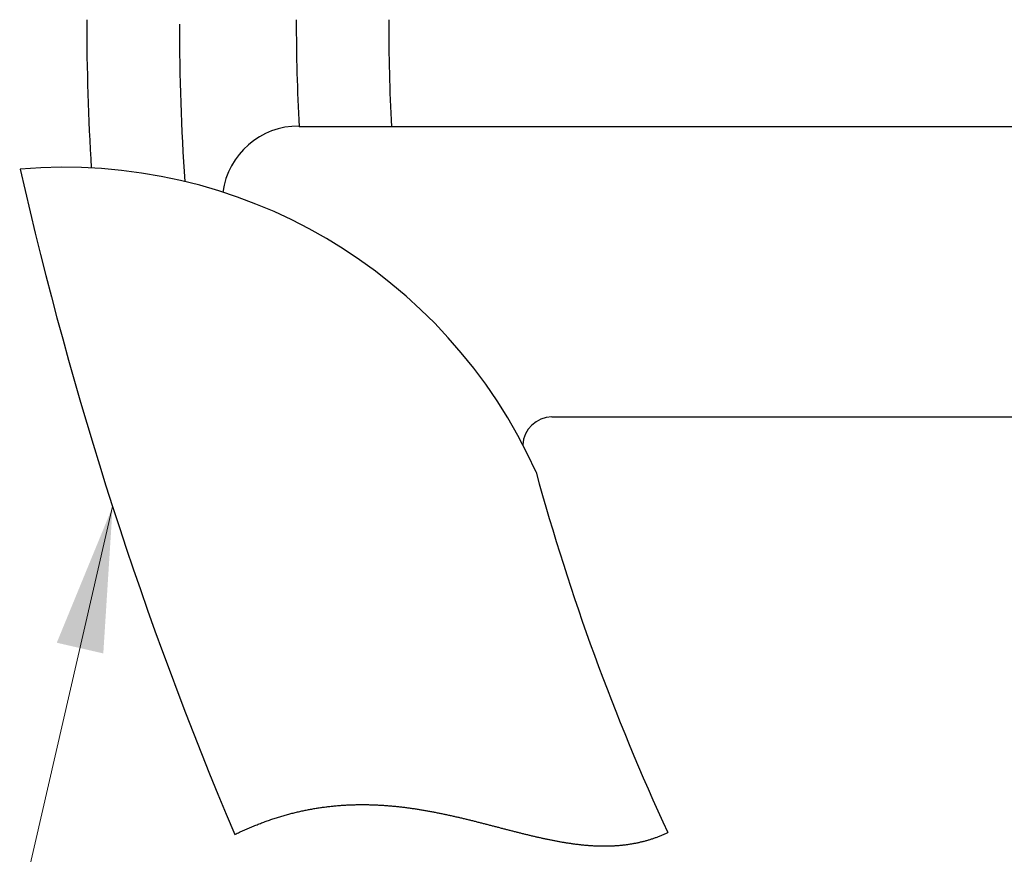
# Model space of a CAD drawing. Units: millimetres. Extents: x -759 to 781, y -5315 to -4243.
# Drawn here: x -387 to -370, y -4458 to -4443 of the extents above; entities that cross this region are included whole.
import ezdxf

# ---------------------------------------------------------------- set-up
doc = ezdxf.new("R2010")
doc.units = ezdxf.units.MM
doc.styles.get("Standard").update_dxf_attribs({"font": 'romans.shx', "bigfont": 'whgtxt.shx'})
doc.dimstyles.get("Standard").update_dxf_attribs({"dimtxt": 3, "dimasz": 2.5, "dimexe": 0.6, "dimexo": 0.65, "dimgap": 1, "dimtad": 1, "dimdec": 3, "dimzin": 9, "dimdsep": 46, "dimtxsty": 'Standard', "dimcen": 2.5, "dimclrd": 123, "dimclre": 123, "dimclrt": 3, "dimadec": 3, "dimazin": 2, "dimtfac": 1, "dimtdec": 3, "dimtix": 1, "dimtmove": 0, "dimatfit": 0, "dimfxl": 0, "dimlwd": 18, "dimlwe": 18, "dimarcsym": 0})

msp = doc.modelspace()

# ---------------------------------------------------------------- linework, layer by layer
for p, q in [((-382.5737, -4445.136), (-290.5167, -4445.136)), ((-378.2196, -4450.136), (-290.5167, -4450.136)), ((-381.644, -4456.8147), (-381.6261, -4456.8142)), ((-381.6261, -4456.8142), (-381.6083, -4456.8137)), ((-381.6083, -4456.8137), (-381.5905, -4456.8133)), ((-381.5905, -4456.8133), (-381.5727, -4456.813)), ((-381.5727, -4456.813), (-381.555, -4456.8127)), ((-381.555, -4456.8127), (-381.5372, -4456.8125)), ((-381.5372, -4456.8125), (-381.5195, -4456.8124)), ((-381.5195, -4456.8124), (-381.5018, -4456.8123)), ((-381.5018, -4456.8123), (-381.4842, -4456.8122)), ((-381.4842, -4456.8122), (-381.4665, -4456.8123)), ((-381.4665, -4456.8123), (-381.4489, -4456.8124)), ((-381.4489, -4456.8124), (-381.4312, -4456.8125)), ((-381.4312, -4456.8125), (-381.4136, -4456.8127)), ((-381.4136, -4456.8127), (-381.3961, -4456.813)), ((-381.3961, -4456.813), (-381.3785, -4456.8133)), ((-381.3785, -4456.8133), (-381.361, -4456.8137)), ((-381.361, -4456.8137), (-381.3435, -4456.8141)), ((-381.3435, -4456.8141), (-381.326, -4456.8146)), ((-382.791, -4456.9881), (-382.7719, -4456.9828)), ((-382.7719, -4456.9828), (-382.7527, -4456.9776)), ((-382.7527, -4456.9776), (-382.7336, -4456.9725)), ((-382.7336, -4456.9725), (-382.7145, -4456.9675)), ((-382.7145, -4456.9675), (-382.6954, -4456.9626)), ((-382.6954, -4456.9626), (-382.6763, -4456.9577)), ((-382.6763, -4456.9577), (-382.6573, -4456.953)), ((-382.6573, -4456.953), (-382.6383, -4456.9483)), ((-382.6383, -4456.9483), (-382.6193, -4456.9438)), ((-382.6193, -4456.9438), (-382.6003, -4456.9393)), ((-382.6003, -4456.9393), (-382.5814, -4456.9349)), ((-382.5814, -4456.9349), (-382.5625, -4456.9306)), ((-382.5625, -4456.9306), (-382.5436, -4456.9263)), ((-382.5436, -4456.9263), (-382.5247, -4456.9222)), ((-382.5247, -4456.9222), (-382.5058, -4456.9181)), ((-382.5058, -4456.9181), (-382.487, -4456.9142)), ((-382.487, -4456.9142), (-382.4682, -4456.9103)), ((-382.4682, -4456.9103), (-382.4494, -4456.9065)), ((-382.4494, -4456.9065), (-382.4306, -4456.9028)), ((-382.4306, -4456.9028), (-382.4119, -4456.8991)), ((-382.4119, -4456.8991), (-382.3932, -4456.8956)), ((-382.3932, -4456.8956), (-382.3745, -4456.8921)), ((-382.3745, -4456.8921), (-382.3558, -4456.8887)), ((-382.3558, -4456.8887), (-382.3371, -4456.8854)), ((-382.3371, -4456.8854), (-382.3185, -4456.8821)), ((-382.3185, -4456.8821), (-382.2999, -4456.879)), ((-382.2999, -4456.879), (-382.2813, -4456.8759)), ((-382.2813, -4456.8759), (-382.2627, -4456.8729)), ((-382.2627, -4456.8729), (-382.2442, -4456.87)), ((-382.2442, -4456.87), (-382.2256, -4456.8671)), ((-382.2256, -4456.8671), (-382.2071, -4456.8644)), ((-382.2071, -4456.8644), (-382.1887, -4456.8617)), ((-382.1887, -4456.8617), (-382.1702, -4456.8591)), ((-382.1702, -4456.8591), (-382.1518, -4456.8565)), ((-382.1518, -4456.8565), (-382.1333, -4456.8541)), ((-382.1333, -4456.8541), (-382.1149, -4456.8517)), ((-382.1149, -4456.8517), (-382.0966, -4456.8494)), ((-382.0966, -4456.8494), (-382.0782, -4456.8472)), ((-382.0782, -4456.8472), (-382.0599, -4456.845)), ((-382.0599, -4456.845), (-382.0416, -4456.8429)), ((-382.0416, -4456.8429), (-382.0233, -4456.8409)), ((-382.0233, -4456.8409), (-382.005, -4456.8389)), ((-382.005, -4456.8389), (-381.9867, -4456.8371)), ((-381.9867, -4456.8371), (-381.9685, -4456.8353)), ((-381.9685, -4456.8353), (-381.9503, -4456.8336)), ((-381.9503, -4456.8336), (-381.9321, -4456.8319)), ((-381.9321, -4456.8319), (-381.914, -4456.8303)), ((-381.914, -4456.8303), (-381.8958, -4456.8288)), ((-381.8958, -4456.8288), (-381.8777, -4456.8274)), ((-381.8777, -4456.8274), (-381.8596, -4456.826)), ((-381.8596, -4456.826), (-381.8415, -4456.8247)), ((-381.8415, -4456.8247), (-381.8234, -4456.8234)), ((-381.8234, -4456.8234), (-381.8054, -4456.8223)), ((-381.8054, -4456.8223), (-381.7874, -4456.8212)), ((-381.7874, -4456.8212), (-381.7694, -4456.8201)), ((-381.7694, -4456.8201), (-381.7514, -4456.8191)), ((-381.7514, -4456.8191), (-381.7334, -4456.8182)), ((-381.7334, -4456.8182), (-381.7155, -4456.8174)), ((-381.7155, -4456.8174), (-381.6976, -4456.8166)), ((-381.6976, -4456.8166), (-381.6797, -4456.8159)), ((-381.6797, -4456.8159), (-381.6618, -4456.8153)), ((-381.6618, -4456.8153), (-381.644, -4456.8147)), ((-381.326, -4456.8146), (-381.3085, -4456.8152)), ((-381.3085, -4456.8152), (-381.291, -4456.8158)), ((-381.291, -4456.8158), (-381.2736, -4456.8164)), ((-381.2736, -4456.8164), (-381.2561, -4456.8171)), ((-381.2561, -4456.8171), (-381.2387, -4456.8179)), ((-381.2387, -4456.8179), (-381.2214, -4456.8187)), ((-381.2214, -4456.8187), (-381.204, -4456.8196)), ((-381.204, -4456.8196), (-381.1866, -4456.8205)), ((-381.1866, -4456.8205), (-381.1693, -4456.8215)), ((-381.1693, -4456.8215), (-381.152, -4456.8225)), ((-381.152, -4456.8225), (-381.1347, -4456.8236)), ((-381.1347, -4456.8236), (-381.1175, -4456.8247)), ((-381.1175, -4456.8247), (-381.1002, -4456.8259)), ((-381.1002, -4456.8259), (-381.083, -4456.8271)), ((-381.083, -4456.8271), (-381.0658, -4456.8284)), ((-381.0658, -4456.8284), (-381.0486, -4456.8297)), ((-381.0486, -4456.8297), (-381.0314, -4456.831)), ((-381.0314, -4456.831), (-381.0142, -4456.8325)), ((-381.0142, -4456.8325), (-380.9971, -4456.8339)), ((-380.9971, -4456.8339), (-380.98, -4456.8354)), ((-380.98, -4456.8354), (-380.9629, -4456.837)), ((-380.9629, -4456.837), (-380.9458, -4456.8386)), ((-380.9458, -4456.8386), (-380.9287, -4456.8403)), ((-380.9287, -4456.8403), (-380.9117, -4456.842)), ((-380.9117, -4456.842), (-380.8947, -4456.8437)), ((-380.8947, -4456.8437), (-380.8777, -4456.8455)), ((-380.8777, -4456.8455), (-380.8607, -4456.8473)), ((-380.8607, -4456.8473), (-380.8437, -4456.8492)), ((-380.8437, -4456.8492), (-380.8267, -4456.8511)), ((-380.8267, -4456.8511), (-380.8098, -4456.8531)), ((-380.8098, -4456.8531), (-380.7929, -4456.8551)), ((-380.7929, -4456.8551), (-380.776, -4456.8571)), ((-380.776, -4456.8571), (-380.7591, -4456.8592)), ((-380.7591, -4456.8592), (-380.7422, -4456.8613)), ((-380.7422, -4456.8613), (-380.7254, -4456.8635)), ((-380.7254, -4456.8635), (-380.7086, -4456.8657)), ((-380.7086, -4456.8657), (-380.6918, -4456.8679)), ((-380.6918, -4456.8679), (-380.675, -4456.8702)), ((-380.675, -4456.8702), (-380.6582, -4456.8725)), ((-380.6582, -4456.8725), (-380.6414, -4456.8749)), ((-380.6414, -4456.8749), (-380.6247, -4456.8773)), ((-380.6247, -4456.8773), (-380.608, -4456.8797)), ((-380.608, -4456.8797), (-380.5913, -4456.8822)), ((-380.5913, -4456.8822), (-380.5746, -4456.8847)), ((-380.5746, -4456.8847), (-380.5579, -4456.8872)), ((-380.5579, -4456.8872), (-380.5413, -4456.8898)), ((-380.5413, -4456.8898), (-380.5246, -4456.8924)), ((-380.5246, -4456.8924), (-380.508, -4456.8951)), ((-380.508, -4456.8951), (-380.4914, -4456.8978)), ((-380.4914, -4456.8978), (-380.4749, -4456.9005)), ((-380.4749, -4456.9005), (-380.4583, -4456.9032)), ((-380.4583, -4456.9032), (-380.4417, -4456.906)), ((-380.4417, -4456.906), (-380.4252, -4456.9088)), ((-380.4252, -4456.9088), (-380.4087, -4456.9117)), ((-380.4087, -4456.9117), (-380.3922, -4456.9146)), ((-380.3922, -4456.9146), (-380.3757, -4456.9175)), ((-380.3757, -4456.9175), (-380.3593, -4456.9204)), ((-380.3593, -4456.9204), (-380.3428, -4456.9234)), ((-380.3428, -4456.9234), (-380.3264, -4456.9264)), ((-380.3264, -4456.9264), (-380.31, -4456.9294)), ((-380.31, -4456.9294), (-380.2936, -4456.9325)), ((-380.2936, -4456.9325), (-380.2772, -4456.9355)), ((-380.2772, -4456.9355), (-380.2609, -4456.9387)), ((-380.2609, -4456.9387), (-380.2445, -4456.9418)), ((-380.2445, -4456.9418), (-380.2282, -4456.945)), ((-380.2282, -4456.945), (-380.2119, -4456.9482)), ((-380.2119, -4456.9482), (-380.1956, -4456.9514)), ((-380.1956, -4456.9514), (-380.1793, -4456.9546)), ((-380.1793, -4456.9546), (-380.1631, -4456.9579)), ((-380.1631, -4456.9579), (-380.1468, -4456.9612)), ((-380.1468, -4456.9612), (-380.1306, -4456.9645)), ((-380.1306, -4456.9645), (-380.1144, -4456.9679)), ((-380.1144, -4456.9679), (-380.0982, -4456.9712)), ((-380.0982, -4456.9712), (-380.082, -4456.9746)), ((-380.082, -4456.9746), (-380.0658, -4456.9781)), ((-380.0658, -4456.9781), (-380.0497, -4456.9815)), ((-380.0497, -4456.9815), (-380.0336, -4456.9849)), ((-383.2977, -4457.1585), (-383.2779, -4457.1507)), ((-383.2779, -4457.1507), (-383.2581, -4457.1431)), ((-383.2581, -4457.1431), (-383.2384, -4457.1355)), ((-383.2384, -4457.1355), (-383.2187, -4457.128)), ((-383.2187, -4457.128), (-383.199, -4457.1206)), ((-383.199, -4457.1206), (-383.1793, -4457.1133)), ((-383.1793, -4457.1133), (-383.1597, -4457.1062)), ((-383.1597, -4457.1062), (-383.1401, -4457.0991)), ((-383.1401, -4457.0991), (-383.1205, -4457.0921)), ((-383.1205, -4457.0921), (-383.1009, -4457.0852)), ((-383.1009, -4457.0852), (-383.0814, -4457.0784)), ((-383.0814, -4457.0784), (-383.0619, -4457.0717)), ((-383.0619, -4457.0717), (-383.0424, -4457.0652)), ((-383.0424, -4457.0652), (-383.0229, -4457.0587)), ((-383.0229, -4457.0587), (-383.0034, -4457.0523)), ((-383.0034, -4457.0523), (-382.984, -4457.046)), ((-382.984, -4457.046), (-382.9646, -4457.0397)), ((-382.9646, -4457.0397), (-382.9452, -4457.0336)), ((-382.9452, -4457.0336), (-382.9259, -4457.0276)), ((-382.9259, -4457.0276), (-382.9065, -4457.0217)), ((-382.9065, -4457.0217), (-382.8872, -4457.0159)), ((-382.8872, -4457.0159), (-382.8679, -4457.0101)), ((-382.8679, -4457.0101), (-382.8487, -4457.0045)), ((-382.8487, -4457.0045), (-382.8294, -4456.9989)), ((-382.8294, -4456.9989), (-382.8102, -4456.9935)), ((-382.8102, -4456.9935), (-382.791, -4456.9881)), ((-380.0336, -4456.9849), (-380.0175, -4456.9884)), ((-380.0175, -4456.9884), (-380.0014, -4456.9919)), ((-380.0014, -4456.9919), (-379.9853, -4456.9955)), ((-379.9853, -4456.9955), (-379.9692, -4456.999)), ((-379.9692, -4456.999), (-379.9532, -4457.0026)), ((-379.9532, -4457.0026), (-379.9371, -4457.0061)), ((-379.9371, -4457.0061), (-379.9211, -4457.0097)), ((-379.9211, -4457.0097), (-379.9051, -4457.0134)), ((-379.9051, -4457.0134), (-379.8891, -4457.017)), ((-379.8891, -4457.017), (-379.8732, -4457.0206)), ((-379.8732, -4457.0206), (-379.8572, -4457.0243)), ((-379.8572, -4457.0243), (-379.8413, -4457.028)), ((-379.8413, -4457.028), (-379.8253, -4457.0317)), ((-379.8253, -4457.0317), (-379.8094, -4457.0354)), ((-379.8094, -4457.0354), (-379.7935, -4457.0391)), ((-379.7935, -4457.0391), (-379.7777, -4457.0429)), ((-379.7777, -4457.0429), (-379.7618, -4457.0467)), ((-379.7618, -4457.0467), (-379.746, -4457.0504)), ((-379.746, -4457.0504), (-379.7301, -4457.0542)), ((-379.7301, -4457.0542), (-379.7143, -4457.058)), ((-379.7143, -4457.058), (-379.6985, -4457.0618)), ((-379.6985, -4457.0618), (-379.6827, -4457.0657)), ((-379.6827, -4457.0657), (-379.667, -4457.0695)), ((-379.667, -4457.0695), (-379.6512, -4457.0733)), ((-379.6512, -4457.0733), (-379.6355, -4457.0772)), ((-379.6355, -4457.0772), (-379.6197, -4457.0811)), ((-379.6197, -4457.0811), (-379.604, -4457.0849)), ((-379.604, -4457.0849), (-379.5883, -4457.0888)), ((-379.5883, -4457.0888), (-379.5727, -4457.0927)), ((-379.5727, -4457.0927), (-379.557, -4457.0966)), ((-379.557, -4457.0966), (-379.5414, -4457.1006)), ((-379.5414, -4457.1006), (-379.5257, -4457.1045)), ((-379.5257, -4457.1045), (-379.5101, -4457.1084)), ((-379.5101, -4457.1084), (-379.4945, -4457.1123)), ((-379.4945, -4457.1123), (-379.4789, -4457.1163)), ((-379.4789, -4457.1163), (-379.4633, -4457.1202)), ((-379.4633, -4457.1202), (-379.4478, -4457.1242)), ((-379.4478, -4457.1242), (-379.4322, -4457.1281)), ((-379.4322, -4457.1281), (-379.4167, -4457.1321)), ((-379.4167, -4457.1321), (-379.4012, -4457.1361)), ((-379.4012, -4457.1361), (-379.3857, -4457.14)), ((-379.3857, -4457.14), (-379.3702, -4457.144)), ((-379.3702, -4457.144), (-379.3547, -4457.148)), ((-379.3547, -4457.148), (-379.3392, -4457.152)), ((-379.3392, -4457.152), (-379.3238, -4457.1559)), ((-383.6781, -4457.3264), (-383.6579, -4457.3166)), ((-383.6579, -4457.3166), (-383.6376, -4457.3069)), ((-383.6376, -4457.3069), (-383.6174, -4457.2973)), ((-383.6174, -4457.2973), (-383.5973, -4457.2878)), ((-383.5973, -4457.2878), (-383.5771, -4457.2784)), ((-383.5771, -4457.2784), (-383.557, -4457.2692)), ((-383.557, -4457.2692), (-383.5369, -4457.26)), ((-383.5369, -4457.26), (-383.5168, -4457.251)), ((-383.5168, -4457.251), (-383.4968, -4457.2421)), ((-383.4968, -4457.2421), (-383.4768, -4457.2332)), ((-383.4768, -4457.2332), (-383.4568, -4457.2245)), ((-383.4568, -4457.2245), (-383.4368, -4457.2159)), ((-383.4368, -4457.2159), (-383.4168, -4457.2074)), ((-383.4168, -4457.2074), (-383.3969, -4457.199)), ((-383.3969, -4457.199), (-383.377, -4457.1907)), ((-383.377, -4457.1907), (-383.3571, -4457.1825)), ((-383.3571, -4457.1825), (-383.3373, -4457.1744)), ((-383.3373, -4457.1744), (-383.3175, -4457.1664)), ((-383.3175, -4457.1664), (-383.2977, -4457.1585)), ((-379.3238, -4457.1559), (-379.3084, -4457.1599)), ((-379.3084, -4457.1599), (-379.2929, -4457.1639)), ((-379.2929, -4457.1639), (-379.2775, -4457.1679)), ((-379.2775, -4457.1679), (-379.2621, -4457.1719)), ((-379.2621, -4457.1719), (-379.2468, -4457.1759)), ((-379.2468, -4457.1759), (-379.2314, -4457.1798)), ((-379.2314, -4457.1798), (-379.2161, -4457.1838)), ((-379.2161, -4457.1838), (-379.2007, -4457.1878)), ((-379.2007, -4457.1878), (-379.1854, -4457.1918)), ((-379.1854, -4457.1918), (-379.1701, -4457.1958)), ((-379.1701, -4457.1958), (-379.1548, -4457.1997)), ((-379.1548, -4457.1997), (-379.1395, -4457.2037)), ((-379.1395, -4457.2037), (-379.1243, -4457.2077)), ((-379.1243, -4457.2077), (-379.109, -4457.2116)), ((-379.109, -4457.2116), (-379.0938, -4457.2156)), ((-379.0938, -4457.2156), (-379.0786, -4457.2195)), ((-379.0786, -4457.2195), (-379.0633, -4457.2235)), ((-379.0633, -4457.2235), (-379.0481, -4457.2274)), ((-379.0481, -4457.2274), (-379.033, -4457.2313)), ((-379.033, -4457.2313), (-379.0178, -4457.2353)), ((-379.0178, -4457.2353), (-379.0026, -4457.2392)), ((-379.0026, -4457.2392), (-378.9875, -4457.2431)), ((-378.9875, -4457.2431), (-378.9724, -4457.247)), ((-378.9724, -4457.247), (-378.9572, -4457.2509)), ((-378.9572, -4457.2509), (-378.9421, -4457.2548)), ((-378.9421, -4457.2548), (-378.927, -4457.2586)), ((-378.927, -4457.2586), (-378.912, -4457.2625)), ((-378.912, -4457.2625), (-378.8969, -4457.2664)), ((-378.8969, -4457.2664), (-378.8818, -4457.2702)), ((-378.8818, -4457.2702), (-378.8668, -4457.274)), ((-378.8668, -4457.274), (-378.8518, -4457.2778)), ((-378.8518, -4457.2778), (-378.8368, -4457.2817)), ((-378.8368, -4457.2817), (-378.8218, -4457.2854)), ((-378.8218, -4457.2854), (-378.8068, -4457.2892)), ((-378.8068, -4457.2892), (-378.7918, -4457.293)), ((-378.7918, -4457.293), (-378.7768, -4457.2967)), ((-378.7768, -4457.2967), (-378.7619, -4457.3005)), ((-378.7619, -4457.3005), (-378.7469, -4457.3042)), ((-378.7469, -4457.3042), (-378.732, -4457.3079)), ((-378.732, -4457.3079), (-378.7171, -4457.3116)), ((-378.7171, -4457.3116), (-378.7022, -4457.3153)), ((-378.7022, -4457.3153), (-378.6873, -4457.3189)), ((-378.6873, -4457.3189), (-378.6724, -4457.3226)), ((-378.6724, -4457.3226), (-378.6576, -4457.3262)), ((-376.2875, -4457.3237), (-376.2741, -4457.3179)), ((-376.2741, -4457.3179), (-376.2607, -4457.3121)), ((-376.2607, -4457.3121), (-376.2473, -4457.3061)), ((-376.2473, -4457.3061), (-376.2339, -4457.3)), ((-376.2339, -4457.3), (-376.2242, -4457.2955)), ((-383.6803, -4457.3274), (-383.6781, -4457.3264)), ((-378.6576, -4457.3262), (-378.6427, -4457.3298)), ((-378.6427, -4457.3298), (-378.6279, -4457.3334)), ((-378.6279, -4457.3334), (-378.6131, -4457.337)), ((-378.6131, -4457.337), (-378.5983, -4457.3405)), ((-378.5983, -4457.3405), (-378.5834, -4457.344)), ((-378.5834, -4457.344), (-378.5687, -4457.3476)), ((-378.5687, -4457.3476), (-378.5539, -4457.351)), ((-378.5539, -4457.351), (-378.5391, -4457.3545)), ((-378.5391, -4457.3545), (-378.5244, -4457.358)), ((-378.5244, -4457.358), (-378.5096, -4457.3614)), ((-378.5096, -4457.3614), (-378.4949, -4457.3648)), ((-378.4949, -4457.3648), (-378.4802, -4457.3682)), ((-378.4802, -4457.3682), (-378.4655, -4457.3715)), ((-378.4655, -4457.3715), (-378.4508, -4457.3748)), ((-378.4508, -4457.3748), (-378.4361, -4457.3782)), ((-378.4361, -4457.3782), (-378.4214, -4457.3814)), ((-378.4214, -4457.3814), (-378.4068, -4457.3847)), ((-378.4068, -4457.3847), (-378.3921, -4457.3879)), ((-378.3921, -4457.3879), (-378.3775, -4457.3911)), ((-378.3775, -4457.3911), (-378.3628, -4457.3943)), ((-378.3628, -4457.3943), (-378.3482, -4457.3975)), ((-378.3482, -4457.3975), (-378.3336, -4457.4006)), ((-378.3336, -4457.4006), (-378.319, -4457.4037)), ((-378.319, -4457.4037), (-378.3044, -4457.4068)), ((-378.3044, -4457.4068), (-378.2899, -4457.4098)), ((-378.2899, -4457.4098), (-378.2753, -4457.4128)), ((-378.2753, -4457.4128), (-378.2608, -4457.4158)), ((-378.2608, -4457.4158), (-378.2462, -4457.4187)), ((-378.2462, -4457.4187), (-378.2317, -4457.4217)), ((-378.2317, -4457.4217), (-378.2172, -4457.4246)), ((-378.2172, -4457.4246), (-378.2027, -4457.4274)), ((-378.2027, -4457.4274), (-378.1882, -4457.4302)), ((-378.1882, -4457.4302), (-378.1737, -4457.433)), ((-378.1737, -4457.433), (-378.1593, -4457.4358)), ((-378.1593, -4457.4358), (-378.1448, -4457.4385)), ((-378.1448, -4457.4385), (-378.1304, -4457.4412)), ((-378.1304, -4457.4412), (-378.1159, -4457.4439)), ((-378.1159, -4457.4439), (-378.1015, -4457.4465)), ((-378.1015, -4457.4465), (-378.0871, -4457.4491)), ((-378.0871, -4457.4491), (-378.0727, -4457.4517)), ((-378.0727, -4457.4517), (-378.0583, -4457.4542)), ((-378.0583, -4457.4542), (-378.0439, -4457.4567)), ((-378.0439, -4457.4567), (-378.0295, -4457.4591)), ((-378.0295, -4457.4591), (-378.0151, -4457.4615)), ((-378.0151, -4457.4615), (-378.0008, -4457.4639)), ((-378.0008, -4457.4639), (-377.9865, -4457.4662)), ((-377.9865, -4457.4662), (-377.9721, -4457.4685)), ((-377.9721, -4457.4685), (-377.9578, -4457.4708)), ((-377.9578, -4457.4708), (-377.9435, -4457.473)), ((-377.9435, -4457.473), (-377.9292, -4457.4752)), ((-377.9292, -4457.4752), (-377.9149, -4457.4773)), ((-377.9149, -4457.4773), (-377.9006, -4457.4794)), ((-377.9006, -4457.4794), (-377.8863, -4457.4815)), ((-377.8863, -4457.4815), (-377.8721, -4457.4835)), ((-377.8721, -4457.4835), (-377.8578, -4457.4855)), ((-377.8578, -4457.4855), (-377.8436, -4457.4874)), ((-377.8436, -4457.4874), (-377.8294, -4457.4893)), ((-377.8294, -4457.4893), (-377.8151, -4457.4912)), ((-377.8151, -4457.4912), (-377.8009, -4457.493)), ((-376.8824, -4457.4932), (-376.8687, -4457.491)), ((-376.8687, -4457.491), (-376.8551, -4457.4888)), ((-376.8551, -4457.4888), (-376.8414, -4457.4866)), ((-376.8414, -4457.4866), (-376.8278, -4457.4842)), ((-376.8278, -4457.4842), (-376.8142, -4457.4818)), ((-376.8142, -4457.4818), (-376.8005, -4457.4793)), ((-376.8005, -4457.4793), (-376.7869, -4457.4767)), ((-376.7869, -4457.4767), (-376.7733, -4457.474)), ((-376.7733, -4457.474), (-376.7597, -4457.4713)), ((-376.7597, -4457.4713), (-376.7461, -4457.4685)), ((-376.7461, -4457.4685), (-376.7325, -4457.4656)), ((-376.7325, -4457.4656), (-376.719, -4457.4626)), ((-376.719, -4457.4626), (-376.7054, -4457.4596)), ((-376.7054, -4457.4596), (-376.6918, -4457.4565)), ((-376.6918, -4457.4565), (-376.6782, -4457.4533)), ((-376.6782, -4457.4533), (-376.6647, -4457.45)), ((-376.6647, -4457.45), (-376.6511, -4457.4466)), ((-376.6511, -4457.4466), (-376.6376, -4457.4432)), ((-376.6376, -4457.4432), (-376.6241, -4457.4396)), ((-376.6241, -4457.4396), (-376.6105, -4457.436)), ((-376.6105, -4457.436), (-376.597, -4457.4323)), ((-376.597, -4457.4323), (-376.5835, -4457.4286)), ((-376.5835, -4457.4286), (-376.57, -4457.4247)), ((-376.57, -4457.4247), (-376.5565, -4457.4208)), ((-376.5565, -4457.4208), (-376.5429, -4457.4167)), ((-376.5429, -4457.4167), (-376.5295, -4457.4126)), ((-376.5295, -4457.4126), (-376.516, -4457.4084)), ((-376.516, -4457.4084), (-376.5025, -4457.4042)), ((-376.5025, -4457.4042), (-376.489, -4457.3998)), ((-376.489, -4457.3998), (-376.4755, -4457.3953)), ((-376.4755, -4457.3953), (-376.4621, -4457.3908)), ((-376.4621, -4457.3908), (-376.4486, -4457.3862)), ((-376.4486, -4457.3862), (-376.4351, -4457.3815)), ((-376.4351, -4457.3815), (-376.4217, -4457.3767)), ((-376.4217, -4457.3767), (-376.4082, -4457.3718)), ((-376.4082, -4457.3718), (-376.3948, -4457.3668)), ((-376.3948, -4457.3668), (-376.3814, -4457.3617)), ((-376.3814, -4457.3617), (-376.3679, -4457.3566)), ((-376.3679, -4457.3566), (-376.3545, -4457.3513)), ((-376.3545, -4457.3513), (-376.3411, -4457.346)), ((-376.3411, -4457.346), (-376.3277, -4457.3406)), ((-376.3277, -4457.3406), (-376.3143, -4457.3351)), ((-376.3143, -4457.3351), (-376.3009, -4457.3294)), ((-376.3009, -4457.3294), (-376.2875, -4457.3237)), ((-377.8009, -4457.493), (-377.7867, -4457.4947)), ((-377.7867, -4457.4947), (-377.7725, -4457.4964)), ((-377.7725, -4457.4964), (-377.7583, -4457.4981)), ((-377.7583, -4457.4981), (-377.7442, -4457.4997)), ((-377.7442, -4457.4997), (-377.73, -4457.5013)), ((-377.73, -4457.5013), (-377.7158, -4457.5028)), ((-377.7158, -4457.5028), (-377.7017, -4457.5043)), ((-377.7017, -4457.5043), (-377.6876, -4457.5058)), ((-377.6876, -4457.5058), (-377.6734, -4457.5071)), ((-377.6734, -4457.5071), (-377.6593, -4457.5085)), ((-377.6593, -4457.5085), (-377.6452, -4457.5098)), ((-377.6452, -4457.5098), (-377.6311, -4457.511)), ((-377.6311, -4457.511), (-377.617, -4457.5122)), ((-377.617, -4457.5122), (-377.6029, -4457.5134)), ((-377.6029, -4457.5134), (-377.5889, -4457.5145)), ((-377.5889, -4457.5145), (-377.5748, -4457.5155)), ((-377.5748, -4457.5155), (-377.5608, -4457.5165)), ((-377.5608, -4457.5165), (-377.5467, -4457.5174)), ((-377.5467, -4457.5174), (-377.5327, -4457.5183)), ((-377.5327, -4457.5183), (-377.5187, -4457.5192)), ((-377.5187, -4457.5192), (-377.5046, -4457.5199)), ((-377.5046, -4457.5199), (-377.4906, -4457.5207)), ((-377.4906, -4457.5207), (-377.4766, -4457.5213)), ((-377.4766, -4457.5213), (-377.4626, -4457.522)), ((-377.4626, -4457.522), (-377.4487, -4457.5225)), ((-377.4487, -4457.5225), (-377.4347, -4457.523)), ((-377.4347, -4457.523), (-377.4207, -4457.5235)), ((-377.4207, -4457.5235), (-377.4068, -4457.5239)), ((-377.4068, -4457.5239), (-377.3928, -4457.5242)), ((-377.3928, -4457.5242), (-377.3789, -4457.5245)), ((-377.3789, -4457.5245), (-377.365, -4457.5248)), ((-377.365, -4457.5248), (-377.351, -4457.5249)), ((-377.351, -4457.5249), (-377.3371, -4457.525)), ((-377.3371, -4457.525), (-377.3232, -4457.5251)), ((-377.3232, -4457.5251), (-377.3093, -4457.5251)), ((-377.3093, -4457.5251), (-377.2954, -4457.525)), ((-377.2954, -4457.525), (-377.2815, -4457.5249)), ((-377.2815, -4457.5249), (-377.2677, -4457.5247)), ((-377.2677, -4457.5247), (-377.2538, -4457.5245)), ((-377.2538, -4457.5245), (-377.24, -4457.5242)), ((-377.24, -4457.5242), (-377.2261, -4457.5238)), ((-377.2261, -4457.5238), (-377.2123, -4457.5234)), ((-377.2123, -4457.5234), (-377.1984, -4457.5229)), ((-377.1984, -4457.5229), (-377.1846, -4457.5223)), ((-377.1846, -4457.5223), (-377.1708, -4457.5217)), ((-377.1708, -4457.5217), (-377.157, -4457.521)), ((-377.157, -4457.521), (-377.1432, -4457.5203)), ((-377.1432, -4457.5203), (-377.1294, -4457.5194)), ((-377.1294, -4457.5194), (-377.1156, -4457.5186)), ((-377.1156, -4457.5186), (-377.1018, -4457.5176)), ((-377.1018, -4457.5176), (-377.088, -4457.5166)), ((-377.088, -4457.5166), (-377.0743, -4457.5155)), ((-377.0743, -4457.5155), (-377.0605, -4457.5144)), ((-377.0605, -4457.5144), (-377.0468, -4457.5132)), ((-377.0468, -4457.5132), (-377.033, -4457.5119)), ((-377.033, -4457.5119), (-377.0193, -4457.5105)), ((-377.0193, -4457.5105), (-377.0056, -4457.5091)), ((-377.0056, -4457.5091), (-376.9919, -4457.5076)), ((-376.9919, -4457.5076), (-376.9782, -4457.5061)), ((-376.9782, -4457.5061), (-376.9644, -4457.5044)), ((-376.9644, -4457.5044), (-376.9508, -4457.5027)), ((-376.9508, -4457.5027), (-376.9371, -4457.501)), ((-376.9371, -4457.501), (-376.9234, -4457.4991)), ((-376.9234, -4457.4991), (-376.9097, -4457.4972)), ((-376.9097, -4457.4972), (-376.896, -4457.4952)), ((-376.896, -4457.4952), (-376.8824, -4457.4932))]:
    msp.add_line(p, q)
at = {"ltscale": 0.6}
for centre, radius, start, end in [((-347.0735, -4443.3822), 39.1558, 179.87029, 183.61022), ((-346.7773, -4443.4576), 37.8558, 179.86583, 183.97242), ((-347.366, -4443.2959), 35.2558, 179.99621, 182.99193), ((-347.0735, -4443.3822), 33.9558, 179.85042, 182.96075), ((-321.6428, -4430.9997), 67.3929, 192.745773, 202.995586), ((-340.4338, -4440.7061), 39.4481, 195.25776, 204.86844)]:
    msp.add_arc(centre, radius, start, end, dxfattribs=at)
for centre, radius, start, end in [((-382.5821, -4446.4438), 1.3182, 89.65642, 172.12379), ((-386.6141, -4454.743), 8.9073, 24.23072, 94.90087), ((-378.2196, -4450.636), 0.5, 90, 177.96853)]:
    msp.add_arc(centre, radius, start, end)

# ---------------------------------------------------------------- leaders
msp.add_leader([(-385.7841, -4451.6805), (-398.162, -4505.4129)], dimstyle='Standard')

doc.saveas('drawing.dxf')
